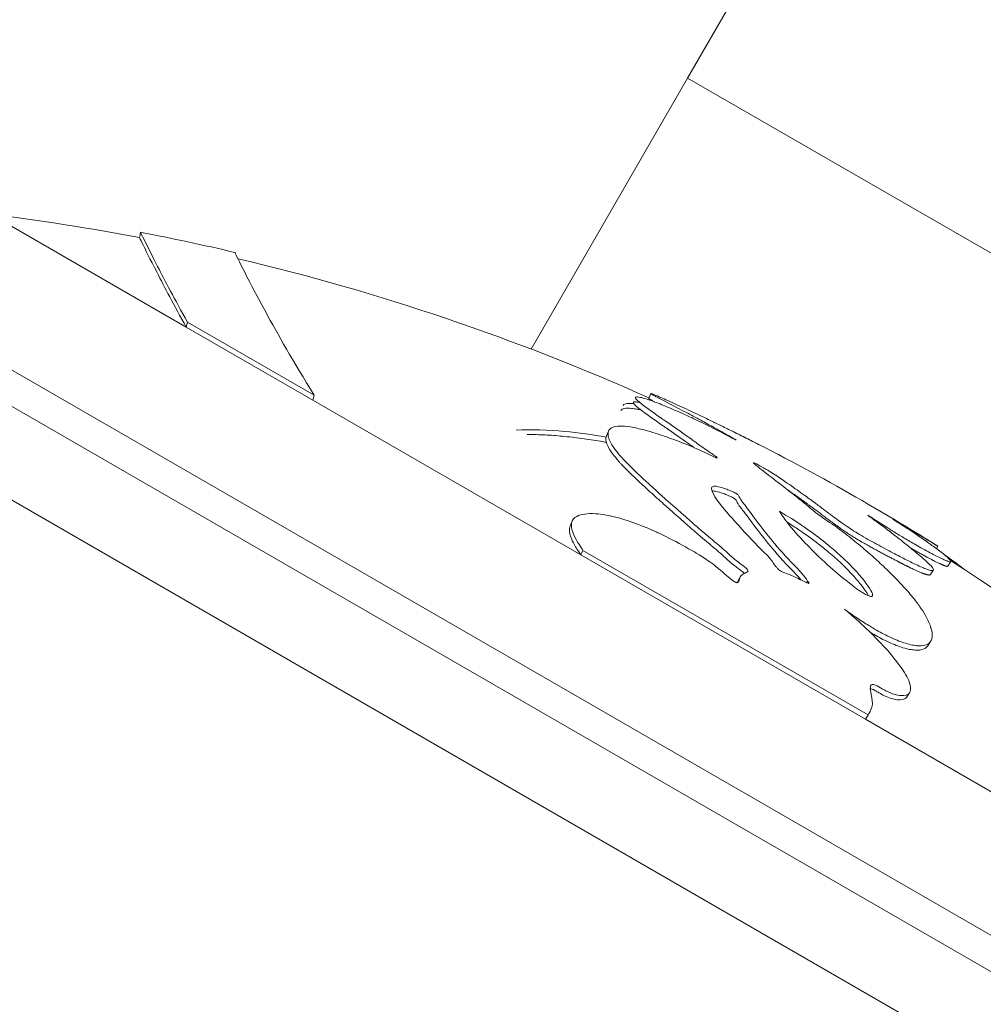
# Model space of a CAD drawing. Units: millimetres. Extents: x 42209 to 47291, y -3991 to 1384.
# Drawn here: x 45178 to 45214, y -684 to -648 of the extents above; entities that cross this region are included whole.
import ezdxf

# ---------------------------------------------------------------- set-up
doc = ezdxf.new("R2010")
doc.units = ezdxf.units.MM
doc.linetypes.add('ACAD_ISO03W100', pattern=[30, 12, -18])
doc.styles.get("Standard").update_dxf_attribs({"font": 'arial.ttf'})
doc.dimstyles.new('ISO-25', dxfattribs={"dimtxt": 2.5, "dimasz": 2.5, "dimexe": 1.25, "dimexo": 0.625, "dimtad": 1, "dimtxsty": 'Standard', "dimcen": 2.5, "dimadec": 0, "dimazin": 0, "dimtfac": 1, "dimtmove": 0, "dimatfit": 3, "dimfxl": 1, "dimarcsym": 0})

# ---------------------------------------------------------------- blocks, each defined once
blk = doc.blocks.new('*D7')
at = {"color": 0, "lineweight": -2, "transparency": 16777216}
for p, q in [((42675.883, 1177.584), (42675.883, 1248.834)), ((47284.134, 1177.584), (47284.134, 1248.834)), ((42755.883, 1247.584), (47204.134, 1247.584))]:
    blk.add_line(p, q, dxfattribs=at)
at = {"color": 0, "transparency": 16777216}
for points in [[(42755.883, 1260.918), (42755.883, 1234.251), (42675.883, 1247.584)], [(47204.134, 1260.918), (47204.134, 1234.251), (47284.134, 1247.584)]]:
    blk.add_solid(points, dxfattribs=at)
at = {"layer": 'Defpoints', "color": 0, "transparency": 16777216}
for p in [(47284.134, 1247.584), (47284.134, -1373.231), (42675.883, -1490.799)]:
    blk.add_point(p, dxfattribs=at)
at = {"color": 0, "transparency": 16777216, "insert": (44980.008, 1318.642), "char_height": 100, "attachment_point": 5}
blk.add_mtext('460', dxfattribs=at)
blk = doc.blocks.new('*D8')
at = {"color": 0, "lineweight": -2, "transparency": 16777216}
for p, q in [((42415.182, 979.044), (42343.932, 979.044)), ((42345.182, 899.044), (42345.182, -3910.708)), ((42415.182, -3990.708), (42343.932, -3990.708))]:
    blk.add_line(p, q, dxfattribs=at)
at = {"color": 0, "transparency": 16777216}
for points in [[(42331.848, 899.044), (42358.515, 899.044), (42345.182, 979.044)], [(42331.848, -3910.708), (42358.515, -3910.708), (42345.182, -3990.708)]]:
    blk.add_solid(points, dxfattribs=at)
at = {"layer": 'Defpoints', "color": 0, "transparency": 16777216}
for p in [(45250.083, 979.044), (42345.182, -3990.708), (45253.725, -3990.708)]:
    blk.add_point(p, dxfattribs=at)
at = {"color": 0, "transparency": 16777216, "insert": (42274.124, -1505.832), "char_height": 100, "attachment_point": 5, "rotation": 90}
blk.add_mtext('500', dxfattribs=at)

msp = doc.modelspace()

# ---------------------------------------------------------------- linework, layer by layer
at = {"color": 7, "linetype": 'Continuous', "lineweight": 0}
for p, q in [((45254.838, -560.453), (45203.138, -650)), ((45203.138, -650), (45197.353, -660.021)), ((45203.138, -650), (45214.786, -656.725)), ((45177.373, -655.033), (45184.612, -659.213)), ((45172.426, -657.495), (45235.299, -693.795)), ((45171.847, -658.498), (45234.72, -694.798)), ((45184.612, -659.213), (45184.654, -659.024)), ((45184.612, -659.213), (45189.288, -661.912)), ((45184.654, -659.024), (45189.34, -661.73)), ((45189.288, -661.912), (45189.34, -661.73)), ((45201.701, -661.848), (45201.782, -661.665)), ((45189.288, -661.912), (45199.196, -667.633)), ((45172.945, -662.596), (45230.622, -695.896)), ((45200.142, -663.227), (45200.216, -663.056)), ((45198.802, -666.554), (45198.853, -666.439)), ((45199.196, -667.633), (45199.272, -667.464)), ((45199.196, -667.633), (45209.713, -673.705)), ((45199.272, -667.464), (45209.813, -673.55)), ((45212.39, -667.311), (45212.335, -667.399)), ((45212.868, -667.88), (45212.76, -668.048)), ((45212.219, -668.197), (45212.115, -668.36)), ((45205.001, -668.602), (45205.09, -668.435)), ((45207.54, -668.662), (45207.576, -668.598)), ((45209.971, -669.146), (45209.973, -669.144)), ((45212.122, -670.831), (45212.016, -670.993)), ((45209.713, -673.705), (45209.813, -673.55)), ((45209.713, -673.705), (45223.103, -681.436))]:
    msp.add_line(p, q, dxfattribs=at)
at = {"linetype": 'ACAD_ISO03W100', "ltscale": 2}
msp.add_lwpolyline([(46305.663, -994.979, 0.569594), (44773.86, -212.116), (43996.066, -703.074, 0.530924), (43943.758, -2358.951), (44790.966, -2971.767, 0.633873), (46375.077, -2098.752)], format="xyb", close=True, dxfattribs=at)
at = {"color": 7, "linetype": 'Continuous', "lineweight": 0}
for centre, radius, start, end in [((45166.829, -739.789), 85.409, 79.16589, 82.90842), ((45166.829, -739.789), 85.609, 76.78524, 79.16657), ((45166.829, -739.789), 85.409, 65.89575, 76.6726), ((45166.83, -739.788), 85.408, 63.82883, 63.82965), ((45166.829, -739.789), 85.609, 57.84583, 63.66913), ((45166.829, -739.789), 85.409, 43.27588, 57.38933)]:
    msp.add_arc(centre, radius, start, end, dxfattribs=at)
for points in [[(45182.883, -655.902), (45182.895, -655.838), (45182.908, -655.773), (45182.92, -655.708)], [(45204.511, -663.143), (45204.511, -663.143), (45204.51, -663.142), (45204.51, -663.142)], [(45201.068, -664.661), (45201.068, -664.661), (45201.069, -664.661), (45201.069, -664.661)], [(45205.95, -664.416), (45205.95, -664.416), (45205.95, -664.416), (45205.95, -664.416)], [(45201.253, -664.838), (45201.254, -664.838), (45201.254, -664.838), (45201.255, -664.838)], [(45207.486, -665.445), (45207.485, -665.444), (45207.485, -665.444), (45207.485, -665.444)], [(45208.318, -666.061), (45208.318, -666.061), (45208.318, -666.061), (45208.318, -666.061)], [(45209.979, -667.154), (45209.98, -667.154), (45209.98, -667.155), (45209.981, -667.155)], [(45208.238, -667.438), (45208.237, -667.438), (45208.237, -667.438), (45208.237, -667.437)], [(45211.845, -668.109), (45211.85, -668.111), (45211.855, -668.113), (45211.86, -668.115)], [(45211.988, -668.164), (45211.988, -668.164), (45211.988, -668.164), (45211.988, -668.164)], [(45212.06, -670.893), (45212.059, -670.896), (45212.059, -670.898), (45212.058, -670.9)], [(45211.344, -672.73), (45211.309, -672.782), (45211.275, -672.834), (45211.24, -672.886)], [(45211.278, -672.792), (45211.278, -672.792), (45211.277, -672.793), (45211.277, -672.794)]]:
    msp.add_open_spline(points, degree=3, dxfattribs=at)
for points, knots in [([(45182.883, -655.902), (45182.883, -655.905), (45182.915, -655.973), (45183.085, -656.317), (45183.267, -656.682), (45183.664, -657.456), (45183.819, -657.753), (45184.178, -658.426), (45184.382, -658.8), (45184.612, -659.213)], [-2.224215, -2.224215, -2.224215, -2.224215, -1.680392, -1.680392, -0.842954, -0.842954, -0.421335, -0.421335, 0, 0, 0, 0]), ([(45182.921, -655.706), (45182.916, -655.706), (45183.122, -656.129), (45183.821, -657.493), (45184.183, -658.179), (45184.654, -659.024)], [-2.242433, -2.242433, -2.242433, -2.242433, -0.86039, -0.86039, 0, 0, 0, 0]), ([(45186.522, -656.681), (45186.434, -656.509), (45186.396, -656.433), (45186.428, -656.501), (45186.779, -657.236), (45187.985, -659.455), (45188.567, -660.487), (45189.34, -661.73)], [-3.357082, -3.357082, -3.357082, -3.357082, -2.710082, -2.710082, -0.985766, -0.985766, 0, 0, 0, 0]), ([(45204.789, -663.056), (45204.86, -663.091), (45204.926, -663.124), (45204.991, -663.157), (45205.124, -663.223), (45205.263, -663.293), (45205.423, -663.375), (45205.504, -663.416), (45205.581, -663.457), (45205.681, -663.508), (45205.713, -663.525), (45205.763, -663.551), (45205.795, -663.568), (45205.746, -663.543), (45205.621, -663.479), (45205.325, -663.327), (45205.163, -663.245), (45204.901, -663.113), (45204.797, -663.061), (45204.604, -662.966), (45204.448, -662.889), (45204.165, -662.751), (45204.136, -662.737), (45204.105, -662.722), (45203.935, -662.639), (45203.754, -662.552), (45203.451, -662.409), (45203.397, -662.383), (45203.339, -662.356), (45203.132, -662.258), (45202.862, -662.133), (45202.666, -662.043), (45202.404, -661.923), (45202.254, -661.856), (45202.076, -661.778), (45202.063, -661.773), (45202.05, -661.767), (45201.89, -661.698), (45201.796, -661.662), (45201.784, -661.664), (45201.772, -661.666), (45201.834, -661.704), (45202.034, -661.814), (45202.16, -661.881), (45202.515, -662.067), (45202.757, -662.192), (45203.012, -662.326), (45203.187, -662.418), (45203.375, -662.518), (45203.665, -662.673), (45203.756, -662.724), (45203.988, -662.851), (45204.054, -662.888), (45204.135, -662.933), (45204.198, -662.968), (45204.255, -662.999), (45204.437, -663.101), (45204.599, -663.192), (45204.719, -663.261), (45204.78, -663.296), (45204.833, -663.326), (45204.899, -663.365), (45204.918, -663.377), (45204.936, -663.389), (45204.944, -663.394), (45204.923, -663.386), (45204.856, -663.351), (45204.633, -663.233), (45204.391, -663.105), (45203.933, -662.871), (45203.749, -662.78), (45203.324, -662.578), (45203.137, -662.49), (45202.95, -662.406), (45202.745, -662.312), (45202.524, -662.217), (45202.137, -662.058), (45201.967, -661.992), (45201.694, -661.894), (45201.583, -661.857), (45201.462, -661.823), (45201.43, -661.814), (45201.394, -661.807), (45201.321, -661.79), (45201.245, -661.783), (45201.214, -661.811), (45201.214, -661.822), (45201.219, -661.836), (45201.239, -661.888), (45201.32, -661.955), (45201.531, -662.124), (45201.681, -662.234), (45201.837, -662.345), (45201.982, -662.448), (45202.132, -662.553), (45202.433, -662.762), (45202.565, -662.854), (45202.851, -663.053), (45202.988, -663.149), (45203.098, -663.226), (45203.305, -663.372), (45203.379, -663.424), (45203.467, -663.488), (45203.481, -663.498), (45203.494, -663.508), (45203.659, -663.629), (45203.696, -663.657), (45203.797, -663.727), (45203.804, -663.731), (45203.81, -663.736), (45203.923, -663.813), (45204.057, -663.902), (45204.208, -664.011), (45204.252, -664.048), (45204.222, -664.052), (45204.174, -664.031), (45204.113, -664.004), (45203.969, -663.941), (45203.725, -663.822), (45203.183, -663.575), (45202.901, -663.467), (45202.524, -663.33), (45202.421, -663.293), (45202.319, -663.257), (45202.255, -663.235), (45202.181, -663.208), (45201.924, -663.125), (45201.794, -663.085), (45201.493, -663.001), (45201.317, -662.957), (45200.983, -662.892), (45200.836, -662.874), (45200.598, -662.865), (45200.503, -662.873), (45200.347, -662.914), (45200.29, -662.948), (45200.223, -663.03), (45200.206, -663.075), (45200.194, -663.179), (45200.201, -663.241), (45200.238, -663.364), (45200.265, -663.425), (45200.355, -663.59), (45200.43, -663.698), (45200.594, -663.905), (45200.678, -664.002), (45200.856, -664.193), (45200.949, -664.288), (45201.167, -664.503), (45201.293, -664.624), (45201.423, -664.745), (45201.557, -664.871), (45201.695, -664.997), (45202.006, -665.282), (45202.18, -665.437), (45202.582, -665.796), (45202.781, -665.971), (45203.113, -666.266), (45203.261, -666.397), (45203.608, -666.698), (45203.809, -666.868), (45203.989, -667.02), (45204.211, -667.206), (45204.421, -667.385), (45204.72, -667.653), (45204.816, -667.742), (45204.938, -667.843), (45204.954, -667.856), (45204.969, -667.868), (45205.102, -667.973), (45205.207, -668.041), (45205.349, -668.163), (45205.377, -668.207), (45205.365, -668.265), (45205.316, -668.28), (45205.206, -668.329), (45205.141, -668.364), (45205.067, -668.461), (45205.061, -668.52), (45205.028, -668.623), (45205.019, -668.662), (45204.96, -668.659), (45204.954, -668.658), (45204.949, -668.657), (45204.909, -668.648), (45204.868, -668.621), (45204.685, -668.494), (45204.484, -668.306), (45204.274, -668.133), (45203.991, -667.899), (45203.738, -667.73), (45203.368, -667.51), (45203.279, -667.459), (45202.874, -667.231), (45202.539, -667.05), (45202.122, -666.849), (45202.06, -666.82), (45201.998, -666.791), (45201.546, -666.582), (45201.012, -666.384), (45200.246, -666.17), (45199.982, -666.126), (45199.445, -666.091), (45199.201, -666.125), (45199.011, -666.228), (45198.981, -666.248), (45198.953, -666.274), (45198.877, -666.346), (45198.805, -666.444), (45198.903, -666.854), (45198.991, -667.05), (45199.235, -667.411), (45199.253, -667.437), (45199.272, -667.464)], [-4.707428, -4.707428, -4.707428, -4.707428, -4.690304, -4.690304, -4.690304, -4.655028, -4.655028, -4.655028, -4.63739, -4.63739, -4.626899, -4.626899, -4.619752, -4.619752, -4.61036, -4.61036, -4.602525, -4.602525, -4.597232, -4.597232, -4.592968, -4.592968, -4.592495, -4.592495, -4.592495, -4.589826, -4.589826, -4.589304, -4.589304, -4.589304, -4.58743, -4.58743, -4.58743, -4.584931, -4.584931, -4.58473, -4.58473, -4.58473, -4.582204, -4.582204, -4.582204, -4.579724, -4.579724, -4.577555, -4.577555, -4.574207, -4.574207, -4.574207, -4.571914, -4.571914, -4.570527, -4.570527, -4.567011, -4.567011, -4.567011, -4.564285, -4.564285, -4.559106, -4.559106, -4.559106, -4.556517, -4.556517, -4.554748, -4.554748, -4.553928, -4.553928, -4.55257, -4.55257, -4.549538, -4.549538, -4.546826, -4.546826, -4.544471, -4.544471, -4.544471, -4.541873, -4.541873, -4.539546, -4.539546, -4.537601, -4.537601, -4.536918, -4.536918, -4.536918, -4.535537, -4.535537, -4.53497, -4.53497, -4.53497, -4.532896, -4.532896, -4.530503, -4.530503, -4.530503, -4.52828, -4.52828, -4.525333, -4.525333, -4.522092, -4.522092, -4.522092, -4.515969, -4.515969, -4.514708, -4.514708, -4.514708, -4.498948, -4.498948, -4.497848, -4.497848, -4.497848, -4.479746, -4.479746, -4.468465, -4.468465, -4.455508, -4.455508, -4.455508, -4.424592, -4.424592, -4.38768, -4.38768, -4.373822, -4.373822, -4.373822, -4.365052, -4.365052, -4.358834, -4.358834, -4.351691, -4.351691, -4.34466, -4.34466, -4.338173, -4.338173, -4.331056, -4.331056, -4.325066, -4.325066, -4.318333, -4.318333, -4.312408, -4.312408, -4.303048, -4.303048, -4.295092, -4.295092, -4.287932, -4.287932, -4.279436, -4.279436, -4.279436, -4.270609, -4.270609, -4.259133, -4.259133, -4.241464, -4.241464, -4.216916, -4.216916, -4.179729, -4.179729, -4.179729, -4.134002, -4.134002, -4.081374, -4.081374, -4.073279, -4.073279, -4.073279, -4.002211, -4.002211, -3.95495, -3.95495, -3.872459, -3.872459, -3.786837, -3.786837, -3.676958, -3.676958, -3.5983, -3.5983, -3.589505, -3.589505, -3.589505, -3.512193, -3.512193, -3.218245, -3.218245, -3.218245, -2.823088, -2.823088, -2.692971, -2.692971, -2.299716, -2.299716, -2.232721, -2.232721, -2.232721, -1.750385, -1.750385, -1.268206, -1.268206, -0.704851, -0.704851, -0.578747, -0.578747, -0.578747, -0.226609, -0.226609, -0.015902, -0.015902, 0, 0, 0, 0]), ([(45200.756, -662.112), (45200.783, -662.044), (45200.875, -662.031), (45201.041, -662.028), (45201.09, -662.03), (45201.144, -662.035), (45201.145, -662.035), (45201.147, -662.035)], [-6.49826619, -6.49826619, -6.49826619, -6.49826619, -6.42995862, -6.42995862, -6.40458235, -6.40458235, -6.4037734, -6.4037734, -6.4037734, -6.4037734]), ([(45201.384, -662.006), (45201.362, -662), (45201.34, -661.995), (45201.287, -661.983), (45201.237, -661.974), (45201.17, -661.97), (45201.142, -661.982), (45201.136, -661.995), (45201.135, -662.004), (45201.139, -662.024), (45201.164, -662.061), (45201.212, -662.109), (45201.266, -662.158), (45201.313, -662.196), (45201.449, -662.305), (45201.599, -662.415), (45201.828, -662.577), (45201.938, -662.655), (45202.079, -662.754), (45202.146, -662.8), (45202.221, -662.853), (45202.302, -662.909), (45202.38, -662.963), (45202.435, -663.001), (45202.47, -663.026), (45202.532, -663.069), (45202.66, -663.158), (45202.799, -663.255), (45202.927, -663.345), (45202.985, -663.386), (45203.075, -663.449), (45203.143, -663.496), (45203.218, -663.549), (45203.245, -663.568), (45203.268, -663.584), (45203.268, -663.585), (45203.269, -663.585), (45203.27, -663.586), (45203.273, -663.589), (45203.278, -663.592), (45203.283, -663.595), (45203.287, -663.598), (45203.29, -663.601), (45203.294, -663.603), (45203.3, -663.607), (45203.308, -663.613), (45203.317, -663.62), (45203.33, -663.629), (45203.342, -663.638), (45203.352, -663.645), (45203.358, -663.649), (45203.362, -663.652), (45203.366, -663.655), (45203.372, -663.659), (45203.378, -663.664), (45203.385, -663.669), (45203.39, -663.673), (45203.394, -663.675), (45203.396, -663.677), (45203.397, -663.678)], [-4.53739342, -4.53739342, -4.53739342, -4.53739342, -4.53691837, -4.53691837, -4.53643136, -4.53594436, -4.53545735, -4.5353356, -4.53521385, -4.53497034, -4.5344517, -4.53393306, -4.53341442, -4.53289578, -4.53289578, -4.53050251, -4.53050251, -4.52939141, -4.52883586, -4.52828031, -4.52828031, -4.52754336, -4.52680641, -4.52662217, -4.52643793, -4.52606946, -4.52533251, -4.52371214, -4.52290195, -4.52209177, -4.52209177, -4.52024576, -4.51978426, -4.51839975, -4.51839254, -4.51838533, -4.5183709, -4.51834206, -4.51828437, -4.518169, -4.51805362, -4.51793825, -4.51788056, -4.51782287, -4.51770749, -4.51747674, -4.51724599, -4.51701524, -4.51655374, -4.51632299, -4.51620761, -4.51609224, -4.51597686, -4.51586148, -4.51563073, -4.51539998, -4.51528461, -4.51516923, -4.51506597, -4.51506597, -4.51506597, -4.51506597]), ([(45201.701, -661.848), (45201.701, -661.848), (45201.701, -661.849), (45201.703, -661.851), (45201.707, -661.856), (45201.715, -661.861), (45201.726, -661.869), (45201.736, -661.875), (45201.747, -661.881), (45201.763, -661.891), (45201.787, -661.905), (45201.814, -661.92), (45201.839, -661.934), (45201.852, -661.941), (45201.873, -661.953), (45201.888, -661.961), (45201.904, -661.97)], [-4.582042842, -4.582042842, -4.582042842, -4.582042842, -4.581893935, -4.581738932, -4.581583928, -4.581273921, -4.581118917, -4.580963913, -4.58080891, -4.580653906, -4.580343898, -4.580033891, -4.579878887, -4.579723884, -4.579723884, -4.579390889, -4.579390889, -4.579390889, -4.579390889]), ([(45201.894, -661.966), (45201.895, -661.966), (45201.897, -661.966), (45201.898, -661.967), (45201.898, -661.967)], [-4.89158933, -4.89158933, -4.89158933, -4.89158933, -4.889431509, -4.889350647, -4.889350647, -4.889350647, -4.889350647]), ([(45200.677, -662.293), (45200.686, -662.273), (45200.721, -662.242), (45200.827, -662.208), (45201.017, -662.208), (45201.232, -662.235), (45201.35, -662.256), (45201.402, -662.266)], [-6.4982853, -6.4982853, -6.4982853, -6.4982853, -6.4777333, -6.4533497, -6.4045824, -6.3751373, -6.3533538, -6.3533538, -6.3533538, -6.3533538]), ([(45196.798, -663.022), (45197.377, -662.983), (45197.984, -663.006), (45198.59, -663.065), (45199.112, -663.116), (45199.632, -663.192), (45200.126, -663.275)], [-7.3895392, -7.3895392, -7.3895392, -7.3895392, -7.2634745, -7.2634745, -7.2634745, -7.1548375, -7.1548375, -7.1548375, -7.1548375]), ([(45197.207, -663.183), (45197.218, -663.183), (45197.438, -663.181), (45197.873, -663.191), (45198.539, -663.241), (45199.23, -663.325), (45199.767, -663.407), (45200.066, -663.457), (45200.138, -663.469)], [-7.355111, -7.355111, -7.355111, -7.355111, -7.3527935, -7.308134, -7.2634745, -7.2138947, -7.164315, -7.1482212, -7.1482212, -7.1482212, -7.1482212]), ([(45200.142, -663.227), (45200.141, -663.229), (45200.131, -663.253), (45200.112, -663.331), (45200.13, -663.473), (45200.23, -663.7), (45200.352, -663.876), (45200.478, -664.035), (45200.528, -664.095), (45200.591, -664.169), (45200.624, -664.205), (45200.658, -664.242), (45200.681, -664.267), (45200.776, -664.37), (45200.981, -664.578), (45201.344, -664.924), (45201.702, -665.254), (45201.967, -665.494), (45202.113, -665.625), (45202.196, -665.699), (45202.356, -665.842), (45202.608, -666.065), (45202.875, -666.301), (45203.1, -666.501), (45203.3, -666.676), (45203.466, -666.82), (45203.672, -666.996), (45203.927, -667.211), (45204.223, -667.458), (45204.52, -667.719), (45204.69, -667.878), (45204.889, -668.046), (45205.027, -668.147), (45205.149, -668.237), (45205.217, -668.293), (45205.239, -668.315)], [-4.3283664, -4.3283664, -4.3283664, -4.3283664, -4.3280609, -4.3250657, -4.3183325, -4.3124084, -4.3030482, -4.3030482, -4.2990701, -4.2980756, -4.297081, -4.2960865, -4.295092, -4.295092, -4.2879318, -4.2794356, -4.2706094, -4.2648712, -4.2620022, -4.2605676, -4.2591331, -4.2502984, -4.2414637, -4.2291897, -4.2169157, -4.207619, -4.1983223, -4.1797288, -4.1568656, -4.1340024, -4.1036408, -4.0732792, -4.0436969, -4.0141146, -3.9910149, -3.9910149, -3.9910149, -3.9910149]), ([(45212.39, -667.311), (45212.39, -667.311), (45212.386, -667.308), (45212.368, -667.298), (45212.354, -667.289), (45212.278, -667.244), (45212.201, -667.199), (45212.021, -667.092), (45211.953, -667.052), (45211.768, -666.943), (45211.679, -666.889), (45211.457, -666.757), (45211.36, -666.698), (45211.114, -666.549), (45210.954, -666.452), (45210.796, -666.357), (45210.759, -666.335), (45210.699, -666.301), (45210.747, -666.331), (45210.8, -666.364), (45210.896, -666.425), (45211.069, -666.535), (45211.418, -666.76), (45211.538, -666.841), (45211.672, -666.933), (45211.68, -666.938), (45211.688, -666.944), (45211.826, -667.038), (45211.973, -667.139), (45212.124, -667.247), (45212.25, -667.336), (45212.381, -667.432), (45212.624, -667.62), (45212.731, -667.709), (45212.854, -667.83), (45212.882, -667.871), (45212.848, -667.896), (45212.793, -667.88), (45212.723, -667.856), (45212.693, -667.844), (45212.57, -667.791), (45212.464, -667.742), (45212.138, -667.572), (45211.959, -667.476), (45211.595, -667.271), (45211.431, -667.175), (45211.147, -667.01), (45211.044, -666.949), (45210.791, -666.795), (45210.67, -666.719), (45210.403, -666.548), (45210.234, -666.438), (45210.004, -666.29), (45209.933, -666.244), (45209.846, -666.189), (45209.82, -666.173), (45209.802, -666.163), (45209.801, -666.163), (45209.787, -666.157), (45209.818, -666.18), (45209.855, -666.207), (45209.946, -666.275), (45210.12, -666.4), (45210.287, -666.523), (45210.304, -666.535), (45210.321, -666.548), (45210.456, -666.647), (45210.597, -666.755), (45210.74, -666.867), (45210.931, -667.016), (45211.126, -667.169), (45211.313, -667.322), (45211.416, -667.406), (45211.527, -667.498), (45211.639, -667.591), (45211.777, -667.708), (45211.915, -667.829), (45212.136, -668.033), (45212.167, -668.072), (45212.238, -668.168), (45212.234, -668.188), (45212.209, -668.204), (45212.205, -668.205), (45212.2, -668.207), (45212.172, -668.214), (45212.126, -668.213), (45211.888, -668.129), (45211.736, -668.064), (45211.401, -667.906), (45211.214, -667.809), (45211.039, -667.719), (45210.893, -667.643), (45210.709, -667.547), (45210.313, -667.337), (45210.095, -667.219), (45209.652, -666.972), (45209.466, -666.863), (45209.121, -666.643), (45208.963, -666.534), (45208.579, -666.254), (45208.408, -666.128), (45208.074, -665.879), (45207.949, -665.786), (45207.81, -665.682), (45207.771, -665.654), (45207.61, -665.535), (45207.477, -665.437), (45207.091, -665.163), (45206.871, -665.011), (45206.522, -664.77), (45206.349, -664.655), (45206.061, -664.48), (45205.974, -664.429), (45205.787, -664.323), (45205.701, -664.275), (45205.608, -664.233), (45205.592, -664.227), (45205.585, -664.225), (45205.549, -664.216), (45205.581, -664.244), (45205.653, -664.308), (45205.7, -664.346), (45205.837, -664.456), (45205.933, -664.528), (45205.987, -664.57), (45206.001, -664.58), (45206.136, -664.682), (45206.336, -664.835), (45206.743, -665.154), (45206.915, -665.29), (45207.246, -665.551), (45207.404, -665.675), (45207.667, -665.896), (45207.764, -665.982), (45207.884, -666.074), (45208.055, -666.204), (45208.36, -666.409), (45208.593, -666.571), (45208.638, -666.603), (45208.756, -666.688), (45208.831, -666.744), (45208.978, -666.857), (45209.018, -666.888), (45209.227, -667.055), (45209.398, -667.191), (45209.779, -667.511), (45209.979, -667.685), (45210.354, -668.032), (45210.512, -668.182), (45210.806, -668.473), (45210.941, -668.612), (45211.21, -668.902), (45211.342, -669.053), (45211.557, -669.32), (45211.645, -669.435), (45211.724, -669.548), (45211.796, -669.651), (45211.861, -669.751), (45212.003, -670), (45212.074, -670.144), (45212.159, -670.393), (45212.182, -670.499), (45212.184, -670.693), (45212.161, -670.781), (45212.111, -670.847), (45212.054, -670.92), (45211.975, -670.956), (45211.812, -670.997), (45211.727, -670.999), (45211.596, -670.987), (45211.579, -670.985), (45211.56, -670.983), (45211.415, -670.964), (45211.246, -670.921), (45210.92, -670.807), (45210.741, -670.734), (45210.519, -670.624), (45210.346, -670.539), (45210.164, -670.439), (45209.844, -670.251), (45209.725, -670.177), (45209.531, -670.052), (45209.501, -670.032), (45209.468, -670.01), (45209.327, -669.917), (45209.147, -669.794), (45208.943, -669.645)], [-139.770098, -139.770098, -139.770098, -139.770098, -137.440986, -137.440986, -135.071827, -135.071827, -132.177131, -132.177131, -130.522587, -130.522587, -127.102948, -127.102948, -124.616971, -124.616971, -121.166175, -121.166175, -119.787019, -119.787019, -117.607462, -117.607462, -117.607462, -113.661899, -113.661899, -109.166503, -109.166503, -108.878715, -108.878715, -108.878715, -104.106708, -104.106708, -104.106708, -100.146914, -100.146914, -96.501792, -96.501792, -93.446852, -93.446852, -90.340944, -90.340944, -88.494342, -88.494342, -85.290078, -85.290078, -83.20685, -83.20685, -81.379147, -81.379147, -78.980007, -78.980007, -76.853019, -76.853019, -74.050014, -74.050014, -72.41029, -72.41029, -71.332669, -71.332669, -71.247008, -71.247008, -70.189463, -70.189463, -70.189463, -67.536392, -67.536392, -67.239506, -67.239506, -67.239506, -64.884086, -64.884086, -64.884086, -61.754077, -61.754077, -61.754077, -60.046019, -60.046019, -60.046019, -57.927412, -57.927412, -54.894406, -54.894406, -48.981378, -48.981378, -48.094604, -48.094604, -48.094604, -43.193021, -43.193021, -40.022873, -40.022873, -36.462234, -36.462234, -36.462234, -33.493899, -33.493899, -30.544114, -30.544114, -26.950104, -26.950104, -23.609189, -23.609189, -21.617319, -21.617319, -20.382942, -20.382942, -19.888293, -19.888293, -18.413105, -18.413105, -17.401167, -17.401167, -16.633697, -16.633697, -15.986252, -15.986252, -15.532604, -15.532604, -15.433011, -15.433011, -15.433011, -14.967082, -14.967082, -14.543323, -14.543323, -13.637747, -13.637747, -13.283854, -13.283854, -10.843985, -10.843985, -9.11176, -9.11176, -7.614655, -7.614655, -6.358354, -6.358354, -6.358354, -4.558993, -4.558993, -4.102781, -4.102781, -3.404181, -3.404181, -3.033977, -3.033977, -2.645286, -2.645286, -2.303772, -2.303772, -2.079663, -2.079663, -1.891447, -1.891447, -1.69474, -1.69474, -1.544139, -1.544139, -1.544139, -1.406593, -1.406593, -1.256511, -1.256511, -1.141451, -1.141451, -1.025399, -1.025399, -1.025399, -0.89462, -0.89462, -0.731792, -0.731792, -0.706777, -0.706777, -0.706777, -0.508494, -0.508494, -0.337496, -0.337496, -0.337496, -0.203683, -0.203683, -0.09694, -0.09694, -0.0786, -0.0786, -0.0786, 0, 0, 0, 0]), ([(45207.576, -668.598), (45207.513, -668.509), (45207.451, -668.425), (45207.153, -668.061), (45206.979, -667.936), (45206.141, -666.976), (45205.755, -666.473), (45205.223, -665.738), (45205.2, -665.73), (45205.061, -665.536), (45205.053, -665.496), (45205.026, -665.444), (45205.017, -665.43), (45204.995, -665.406), (45204.984, -665.395), (45204.959, -665.377), (45204.944, -665.367), (45204.896, -665.338), (45204.869, -665.324), (45204.808, -665.294), (45204.766, -665.275), (45204.664, -665.233), (45204.599, -665.208), (45204.451, -665.157), (45204.356, -665.128), (45204.206, -665.097), (45204.151, -665.092), (45204.067, -665.101), (45204.034, -665.119), (45204.022, -665.189), (45204.025, -665.243), (45204.237, -665.658), (45204.511, -665.979), (45204.884, -666.386), (45205.363, -666.918), (45205.862, -667.442), (45206.01, -667.56), (45206.293, -667.888), (45206.33, -667.976), (45206.431, -668.102), (45206.455, -668.129), (45206.484, -668.156)], [-0.9338131, -0.9338131, -0.9338131, -0.9338131, -0.9099218, -0.9099218, -0.8334254, -0.8334254, -0.7259439, -0.7259439, -0.6590496, -0.6590496, -0.5744379, -0.5744379, -0.5438074, -0.5438074, -0.5246888, -0.5246888, -0.5137482, -0.5137482, -0.5014796, -0.5014796, -0.4780664, -0.4780664, -0.4399239, -0.4399239, -0.3817835, -0.3817835, -0.3333125, -0.3333125, -0.2806318, -0.2806318, -0.2462194, -0.2462194, -0.1711907, -0.1711907, -0.1483994, -0.1483994, -0.1287638, -0.1287638, -0.1104309, -0.1104309, -0.1058308, -0.1058308, -0.1058308, -0.1058308]), ([(45207.333, -668.564), (45207.058, -668.211), (45206.911, -668.133), (45206.05, -667.148), (45205.665, -666.645), (45205.132, -665.91), (45205.111, -665.903), (45204.971, -665.709), (45204.964, -665.669), (45204.937, -665.617), (45204.928, -665.604), (45204.906, -665.58), (45204.895, -665.569), (45204.87, -665.551), (45204.855, -665.54), (45204.807, -665.511), (45204.78, -665.498), (45204.719, -665.468), (45204.678, -665.449), (45204.576, -665.407), (45204.511, -665.383), (45204.363, -665.331), (45204.269, -665.303), (45204.13, -665.274), (45204.082, -665.268), (45204.045, -665.269)], [-0.6418696, -0.6418696, -0.6418696, -0.6418696, -0.5826705, -0.5826705, -0.5047231, -0.5047231, -0.4557965, -0.4557965, -0.3938368, -0.3938368, -0.3714066, -0.3714066, -0.3574064, -0.3574064, -0.3493948, -0.3493948, -0.3404107, -0.3404107, -0.3232656, -0.3232656, -0.2953344, -0.2953344, -0.2527592, -0.2527592, -0.2230565, -0.2230565, -0.2230565, -0.2230565]), ([(45212.115, -668.36), (45212.115, -668.361), (45212.113, -668.363), (45212.11, -668.366), (45212.106, -668.369), (45212.101, -668.372), (45212.095, -668.374), (45212.088, -668.375), (45212.082, -668.376), (45212.075, -668.376), (45212.067, -668.376), (45212.058, -668.376), (45212.048, -668.375), (45212.038, -668.374), (45212.026, -668.372), (45212.013, -668.37), (45211.999, -668.367), (45211.984, -668.363), (45211.966, -668.358), (45211.947, -668.353), (45211.926, -668.346), (45211.902, -668.339), (45211.874, -668.329), (45211.84, -668.317), (45211.798, -668.301), (45211.752, -668.282), (45211.701, -668.26), (45211.646, -668.236), (45211.59, -668.211), (45211.533, -668.185), (45211.483, -668.162), (45211.441, -668.141), (45211.407, -668.125), (45211.374, -668.109), (45211.34, -668.092), (45211.306, -668.076), (45211.271, -668.059), (45211.237, -668.042), (45211.203, -668.024), (45211.169, -668.007), (45211.135, -667.99), (45211.101, -667.973), (45211.068, -667.955), (45211.034, -667.938), (45211.001, -667.921), (45210.968, -667.904), (45210.928, -667.884), (45210.88, -667.858), (45210.82, -667.827), (45210.757, -667.795), (45210.692, -667.76), (45210.624, -667.725), (45210.554, -667.688), (45210.482, -667.65), (45210.409, -667.611), (45210.334, -667.571), (45210.259, -667.531), (45210.182, -667.49), (45210.105, -667.448), (45210.027, -667.406), (45209.949, -667.363), (45209.871, -667.32), (45209.804, -667.283), (45209.75, -667.252), (45209.706, -667.228), (45209.664, -667.204), (45209.624, -667.181), (45209.584, -667.158), (45209.546, -667.136), (45209.509, -667.115), (45209.473, -667.093), (45209.436, -667.072), (45209.4, -667.05), (45209.363, -667.028), (45209.327, -667.006), (45209.291, -666.984), (45209.256, -666.962), (45209.222, -666.941), (45209.178, -666.913), (45209.126, -666.88), (45209.065, -666.84), (45209.003, -666.798), (45208.937, -666.753), (45208.867, -666.704), (45208.792, -666.651), (45208.712, -666.594), (45208.637, -666.54), (45208.57, -666.491), (45208.512, -666.449), (45208.452, -666.404), (45208.389, -666.358), (45208.323, -666.309), (45208.254, -666.258), (45208.181, -666.203), (45208.088, -666.134), (45207.963, -666.041), (45207.843, -665.951), (45207.738, -665.873), (45207.641, -665.802), (45207.543, -665.73), (45207.438, -665.652), (45207.313, -665.562), (45207.175, -665.463), (45207.031, -665.362), (45206.912, -665.279), (45206.843, -665.231), (45206.824, -665.218)], [-50.04714, -50.04714, -50.04714, -50.04714, -49.794554, -49.369567, -48.944579, -48.519591, -48.094604, -47.788255, -47.481906, -47.175557, -46.869208, -46.562859, -46.25651, -45.950161, -45.643812, -45.337464, -45.031115, -44.724766, -44.418417, -44.112068, -43.805719, -43.49937, -43.193021, -42.796753, -42.400484, -42.004216, -41.607947, -41.211679, -40.81541, -40.419142, -40.022873, -39.800333, -39.577793, -39.355253, -39.132713, -38.910173, -38.687633, -38.465094, -38.242554, -38.020014, -37.797474, -37.574934, -37.352394, -37.129854, -36.907314, -36.684774, -36.462234, -36.091192, -35.72015, -35.349108, -34.978067, -34.607025, -34.235983, -33.864941, -33.493899, -33.125176, -32.756453, -32.38773, -32.019006, -31.650283, -31.28156, -30.912837, -30.544114, -30.319488, -30.094863, -29.870237, -29.645611, -29.420986, -29.19636, -28.971734, -28.747109, -28.522483, -28.297857, -28.073232, -27.848606, -27.623981, -27.399355, -27.174729, -26.950104, -26.532489, -26.114875, -25.697261, -25.279647, -24.862032, -24.444418, -24.026804, -23.609189, -23.360206, -23.111222, -22.862238, -22.613254, -22.36427, -22.115286, -21.866303, -21.617319, -21.185062, -20.752806, -20.320549, -19.888293, -19.519496, -19.150699, -18.781902, -18.413105, -18.16012, -17.907136, -17.810359, -17.810359, -17.810359, -17.810359]), ([(45209.973, -669.144), (45209.982, -669.127), (45209.979, -669.103), (45209.945, -668.995), (45209.89, -668.904), (45209.758, -668.711), (45209.663, -668.579), (45209.471, -668.349), (45209.226, -668.083), (45209.084, -667.937), (45208.778, -667.647), (45208.618, -667.505), (45208.325, -667.259), (45208.19, -667.15), (45207.845, -666.881), (45207.653, -666.739), (45207.119, -666.379), (45206.851, -666.209), (45206.531, -666.021)], [-1.186921, -1.186921, -1.186921, -1.186921, -1.107132, -1.107132, -0.855554, -0.855554, -0.716944, -0.578334, -0.578334, -0.44801, -0.44801, -0.34597, -0.34597, -0.262019, -0.262019, -0.112642, -0.112642, 0, 0, 0, 0]), ([(45206.531, -666.021), (45206.635, -666.182), (45206.759, -666.355), (45207.109, -666.79), (45207.299, -666.996), (45207.593, -667.303), (45207.795, -667.507), (45208.584, -668.265), (45209.043, -668.621), (45209.432, -668.918), (45209.541, -668.988), (45209.655, -669.058), (45209.708, -669.087), (45209.776, -669.121), (45209.812, -669.138), (45209.864, -669.156), (45209.889, -669.164), (45209.926, -669.167), (45209.94, -669.167), (45209.964, -669.157), (45209.969, -669.15), (45209.973, -669.144)], [-0.3761006, -0.3761006, -0.3761006, -0.3761006, -0.3580909, -0.3580909, -0.3344564, -0.3344564, -0.3037841, -0.3037841, -0.2140683, -0.2140683, -0.1314113, -0.1314113, -0.0635603, -0.0635603, -0.0318508, -0.0318508, -0.0170054, -0.0170054, -0.0082305, -0.0082305, 0, 0, 0, 0]), ([(45198.802, -666.554), (45198.798, -666.565), (45198.788, -666.591), (45198.776, -666.641), (45198.77, -666.704), (45198.773, -666.78), (45198.79, -666.875), (45198.827, -666.993), (45198.891, -667.141), (45198.99, -667.321), (45199.1, -667.493), (45199.178, -667.606), (45199.196, -667.633)], [-0.4376109, -0.4376109, -0.4376109, -0.4376109, -0.4026782, -0.3586609, -0.3146437, -0.2706264, -0.2266092, -0.1739324, -0.1212556, -0.0685789, -0.0159021, 0, 0, 0, 0]), ([(45209.828, -669.143), (45209.798, -669.086), (45209.757, -669.022), (45209.704, -668.945), (45209.657, -668.877), (45209.61, -668.811), (45209.538, -668.721), (45209.467, -668.631), (45209.371, -668.516), (45209.245, -668.379), (45209.127, -668.251), (45208.986, -668.105), (45208.814, -667.943), (45208.68, -667.816), (45208.52, -667.674), (45208.36, -667.539), (45208.228, -667.428), (45208.093, -667.319), (45207.969, -667.223), (45207.749, -667.051), (45207.558, -666.909), (45207.254, -666.705), (45207.123, -666.616), (45206.978, -666.522), (45206.819, -666.423)], [-1.0115446, -1.0115446, -1.0115446, -1.0115446, -0.8555542, -0.8555542, -0.8555542, -0.7169439, -0.7169439, -0.7169439, -0.5783336, -0.5783336, -0.5783336, -0.4480102, -0.4480102, -0.4480102, -0.3459704, -0.3459704, -0.3459704, -0.2620193, -0.2620193, -0.2620193, -0.1126422, -0.1126422, -0.1126422, -0.0479421, -0.0479421, -0.0479421, -0.0479421]), ([(45212.76, -668.048), (45212.76, -668.049), (45212.757, -668.052), (45212.752, -668.055), (45212.744, -668.056), (45212.734, -668.056), (45212.722, -668.055), (45212.71, -668.053), (45212.697, -668.05), (45212.683, -668.046), (45212.669, -668.042), (45212.656, -668.038), (45212.642, -668.033), (45212.63, -668.028), (45212.616, -668.023), (45212.6, -668.017), (45212.582, -668.01), (45212.563, -668.002), (45212.54, -667.992), (45212.511, -667.98), (45212.476, -667.964), (45212.437, -667.946), (45212.393, -667.925), (45212.345, -667.901), (45212.292, -667.875), (45212.231, -667.844), (45212.17, -667.813), (45212.111, -667.782), (45212.057, -667.754), (45212, -667.723), (45211.939, -667.69), (45211.874, -667.655), (45211.806, -667.617), (45211.733, -667.577), (45211.663, -667.538), (45211.597, -667.5), (45211.535, -667.465), (45211.474, -667.43), (45211.423, -667.401), (45211.394, -667.384), (45211.384, -667.378)], [-93.666083, -93.666083, -93.666083, -93.666083, -93.446852, -93.13732, -92.827788, -92.518256, -92.208725, -91.899193, -91.589661, -91.280129, -90.970597, -90.661065, -90.351533, -90.042001, -89.732469, -89.422938, -89.113406, -88.803874, -88.494342, -88.093809, -87.693276, -87.292743, -86.89221, -86.491677, -86.091144, -85.690611, -85.290078, -85.029675, -84.769271, -84.508868, -84.248464, -83.988061, -83.727657, -83.467254, -83.20685, -82.978387, -82.749924, -82.521462, -82.292999, -82.17017, -82.17017, -82.17017, -82.17017]), ([(45213.351, -668.162), (45213.273, -668.094), (45213.17, -668.012), (45212.955, -667.853), (45212.848, -667.776), (45212.67, -667.654), (45212.651, -667.641), (45212.631, -667.628)], [-179.42893612, -179.42893612, -179.42893612, -179.42893612, -179.39737377, -179.39737377, -179.37575208, -179.37575208, -179.37329053, -179.37329053, -179.37329053, -179.37329053]), ([(45206.484, -668.156), (45206.493, -668.164), (45206.502, -668.172), (45206.533, -668.198), (45206.554, -668.212), (45206.598, -668.24), (45206.62, -668.251), (45206.665, -668.273), (45206.698, -668.285), (45206.828, -668.333), (45206.898, -668.35), (45207.199, -668.493), (45207.377, -668.589), (45207.519, -668.653), (45207.561, -668.672), (45207.6, -668.683), (45207.608, -668.685), (45207.621, -668.685), (45207.623, -668.684), (45207.626, -668.681), (45207.627, -668.678), (45207.626, -668.671), (45207.624, -668.664), (45207.608, -668.638), (45207.592, -668.618), (45207.576, -668.598)], [-0.1058305, -0.1058305, -0.1058305, -0.1058305, -0.1044576, -0.1044576, -0.1012341, -0.1012341, -0.0966829, -0.0966829, -0.0870269, -0.0870269, -0.0569658, -0.0569658, -0.0319174, -0.0319174, -0.0278597, -0.0278597, -0.0265325, -0.0265325, -0.0249632, -0.0249632, -0.0204223, -0.0204223, -0.0121236, -0.0121236, 0, 0, 0, 0]), ([(45205.001, -668.602), (45204.992, -668.618), (45204.985, -668.637), (45204.979, -668.656), (45204.978, -668.659)], [-3.7679158, -3.7679158, -3.7679158, -3.7679158, -3.73750376, -3.73144459, -3.73144459, -3.73144459, -3.73144459]), ([(45208.943, -669.645), (45208.995, -669.688), (45209.16, -669.824), (45209.638, -670.248), (45209.881, -670.48), (45210.493, -671.11), (45210.839, -671.516), (45211.177, -672.009), (45211.315, -672.235), (45211.4, -672.574), (45211.385, -672.674), (45211.311, -672.774), (45211.258, -672.821), (45211.069, -672.837), (45210.993, -672.833), (45210.825, -672.802), (45210.734, -672.777), (45210.513, -672.689), (45210.419, -672.636), (45210.248, -672.536), (45210.161, -672.48), (45210.06, -672.436), (45210.037, -672.429), (45209.997, -672.421), (45209.98, -672.421), (45209.946, -672.426), (45209.933, -672.434), (45209.906, -672.461), (45209.898, -672.488), (45209.884, -672.578), (45209.9, -672.675), (45209.953, -672.968), (45209.985, -673.099), (45209.932, -673.344), (45209.835, -673.507), (45209.813, -673.55)], [-0.2756215, -0.2756215, -0.2756215, -0.2756215, -0.2551543, -0.2551543, -0.2296769, -0.2296769, -0.1883727, -0.1883727, -0.1677863, -0.1677863, -0.1534671, -0.1534671, -0.1451598, -0.1451598, -0.1409229, -0.1409229, -0.1367732, -0.1367732, -0.1318283, -0.1318283, -0.1249332, -0.1249332, -0.1222219, -0.1222219, -0.1192954, -0.1192954, -0.1152221, -0.1152221, -0.1063155, -0.1063155, -0.0796052, -0.0796052, -0.0372013, -0.0372013, 0, 0, 0, 0]), ([(45212.016, -670.993), (45212.013, -670.998), (45211.957, -671.077), (45211.807, -671.142), (45211.655, -671.158), (45211.381, -671.143), (45211.016, -671.051), (45210.502, -670.839), (45210.073, -670.607), (45209.902, -670.507)], [-1.0344011, -1.0344011, -1.0344011, -1.0344011, -1.0253993, -0.8946202, -0.8006986, -0.706777, -0.5084939, -0.3374957, -0.2086195, -0.2086195, -0.2086195, -0.2086195]), ([(45211.242, -672.888), (45211.226, -672.912), (45211.206, -672.931), (45211.18, -672.947), (45211.121, -672.983), (45211.033, -672.997), (45210.923, -672.99), (45210.881, -672.987), (45210.81, -672.979), (45210.717, -672.955), (45210.642, -672.936), (45210.561, -672.908), (45210.475, -672.871), (45210.437, -672.854), (45210.397, -672.835), (45210.358, -672.814), (45210.345, -672.807), (45210.333, -672.8), (45210.32, -672.793), (45210.309, -672.787), (45210.298, -672.781), (45210.287, -672.775), (45210.272, -672.766), (45210.257, -672.758), (45210.242, -672.749), (45210.222, -672.737), (45210.204, -672.726), (45210.182, -672.713), (45210.155, -672.697), (45210.132, -672.683), (45210.108, -672.669), (45210.098, -672.664), (45210.089, -672.658), (45210.079, -672.653), (45210.069, -672.647), (45210.059, -672.642), (45210.049, -672.636), (45210.034, -672.628), (45210.02, -672.621), (45210.005, -672.614), (45209.989, -672.606), (45209.973, -672.6), (45209.957, -672.594), (45209.939, -672.587), (45209.921, -672.583), (45209.906, -672.581), (45209.901, -672.58), (45209.896, -672.579), (45209.892, -672.579)], [0.11907916, 0.11907916, 0.11907916, 0.11907916, 0.12339361, 0.12339361, 0.12339361, 0.13324353, 0.13324353, 0.13324353, 0.1370109, 0.1370109, 0.1370109, 0.14004487, 0.14004487, 0.14004487, 0.14141456, 0.14141456, 0.14141456, 0.14185202, 0.14185202, 0.14185202, 0.14222514, 0.14222514, 0.14222514, 0.14272345, 0.14272345, 0.14272345, 0.14340448, 0.14340448, 0.14340448, 0.14426558, 0.14426558, 0.14426558, 0.14461347, 0.14461347, 0.14461347, 0.14496995, 0.14496995, 0.14496995, 0.14548511, 0.14548511, 0.14548511, 0.14607549, 0.14607549, 0.14607549, 0.14678671, 0.14678671, 0.14678671, 0.14701024, 0.14701024, 0.14701024, 0.14701024])]:
    msp.add_open_spline(points, degree=3, knots=knots, dxfattribs=at)

# ---------------------------------------------------------------- dimensions: what is measured, and where the dimension line sits
at = {"color": 7}
dim = msp.add_linear_dim(base=(47284.134, 1247.584), p1=(42675.883, -1490.799), p2=(47284.134, -1373.231), text='460', dimstyle='ISO-25', override={"dimtxt": 100, "dimasz": 80, "dimgap": 20, "dimtad": 2, "dimfxl": 70, "dimfxlon": 1}, dxfattribs=at)
dim.commit()
dim.dimension.update_dxf_attribs({"geometry": '*D7', "text_midpoint": (44980.008, 1318.642)})
dim = msp.add_linear_dim(base=(42345.182, -3990.708), p1=(45250.083, 979.044), p2=(45253.725, -3990.708), angle=90, text='500', dimstyle='ISO-25', override={"dimtxt": 100, "dimasz": 80, "dimgap": 20, "dimtad": 2, "dimfxl": 70, "dimfxlon": 1}, dxfattribs=at)
dim.commit()
dim.dimension.update_dxf_attribs({"geometry": '*D8', "text_midpoint": (42274.124, -1505.832)})

doc.saveas('drawing.dxf')
